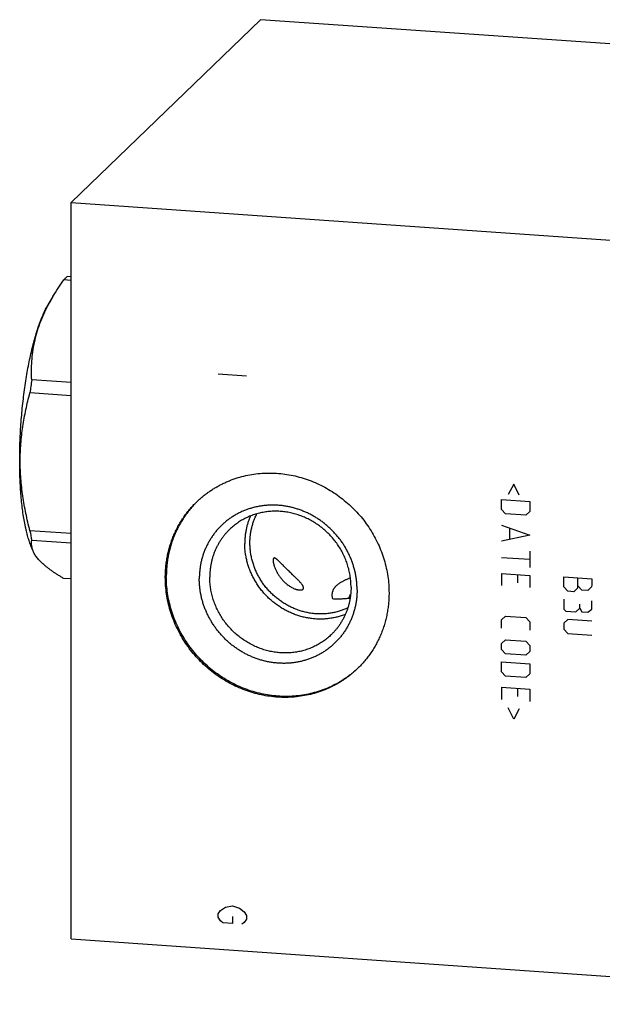
# Model space of a CAD drawing. Units: inches. Extents: x 0.3 to 21.7, y 0.3 to 16.7.
# Drawn here: x 8.6 to 11, y 6.5 to 10.5 of the extents above; entities that cross this region are included whole.
import ezdxf

# ---------------------------------------------------------------- set-up
doc = ezdxf.new("R2010")
doc.units = ezdxf.units.IN
doc.header["$LTSCALE"] = 1.21
doc.header["$MEASUREMENT"] = 0
doc.layers.get('0').update_dxf_attribs({"linetype": 'CONTINUOUS'})

msp = doc.modelspace()

# ---------------------------------------------------------------- linework, layer by layer
at = {"color": 7, "linetype": 'Continuous'}
for p, q in [((9.5619, 10.5182), (8.7854, 9.7682)), ((13.4256, 10.2503), (9.5619, 10.5182)), ((8.7854, 6.7497), (8.7854, 9.7682)), ((8.7854, 9.7682), (12.6491, 9.5003)), ((8.7854, 9.4491), (8.7549, 9.4512)), ((8.7854, 9.464), (8.7693, 9.4652)), ((8.7109, 9.3834), (8.6905, 9.3489)), ((8.7854, 9.0308), (8.6238, 9.042)), ((8.7854, 8.9766), (8.6165, 8.9883)), ((8.7854, 8.4115), (8.6165, 8.4232)), ((8.6297, 8.3395), (8.6218, 8.3585)), ((8.7854, 8.3723), (8.6238, 8.3835)), ((8.7854, 8.2255), (8.7549, 8.2276)), ((8.7854, 6.7497), (12.6491, 6.4818))]:
    msp.add_line(p, q, dxfattribs=at)
at = {"color": 4, "linetype": 'Continuous'}
for p, q in [((9.505, 9.0567), (9.3891, 9.0647)), ((10.6008, 8.6142), (10.5787, 8.5716)), ((10.6229, 8.5685), (10.6008, 8.6142)), ((10.5511, 8.51), (10.5511, 8.5514)), ((10.5511, 8.5514), (10.667, 8.5433)), ((10.667, 8.5433), (10.667, 8.502)), ((10.5677, 8.4923), (10.5511, 8.51)), ((10.6505, 8.4865), (10.5677, 8.4923)), ((10.667, 8.502), (10.6505, 8.4865)), ((10.5511, 8.4465), (10.667, 8.4054)), ((10.667, 8.4054), (10.5511, 8.3803)), ((10.5842, 8.4332), (10.5842, 8.389)), ((10.667, 8.3391), (10.667, 8.2729)), ((10.5511, 8.314), (10.667, 8.306)), ((10.5511, 8.2478), (10.5511, 8.1981)), ((10.5511, 8.2478), (10.667, 8.2398)), ((10.6174, 8.2101), (10.6174, 8.2432)), ((10.667, 8.2398), (10.667, 8.1901)), ((10.8061, 8.1929), (10.8061, 8.2343)), ((10.8061, 8.2343), (10.922, 8.2262)), ((10.8641, 8.1888), (10.8641, 8.2302)), ((10.8806, 8.1794), (10.8641, 8.1971)), ((10.922, 8.2014), (10.9193, 8.1933)), ((10.922, 8.2262), (10.922, 8.2014)), ((10.8227, 8.1752), (10.8061, 8.1929)), ((10.8475, 8.1734), (10.8227, 8.1752)), ((10.8641, 8.1888), (10.8475, 8.1734)), ((10.9055, 8.1777), (10.8806, 8.1794)), ((10.9193, 8.1933), (10.9055, 8.1777)), ((10.8061, 8.1432), (10.8061, 8.1018)), ((10.8724, 8.1055), (10.8724, 8.122)), ((10.922, 8.102), (10.922, 8.1352)), ((10.8061, 8.1018), (10.8144, 8.0929)), ((10.8144, 8.0929), (10.8558, 8.0901)), ((10.8558, 8.0901), (10.8724, 8.1055)), ((10.8724, 8.1055), (10.8806, 8.0911)), ((10.8806, 8.0911), (10.9055, 8.0894)), ((10.9055, 8.0894), (10.922, 8.102)), ((10.5511, 8.0574), (10.5677, 8.0728)), ((10.5511, 8.0243), (10.5511, 8.0574)), ((10.5677, 8.0728), (10.6505, 8.0671)), ((10.6505, 8.0671), (10.667, 8.0493)), ((10.667, 8.0493), (10.667, 8.0162)), ((10.8227, 8.0593), (10.8061, 8.0438)), ((10.8061, 8.0438), (10.8061, 8.019)), ((10.922, 8.0524), (10.8227, 8.0593)), ((10.8061, 8.019), (10.8227, 8.0013)), ((10.8227, 8.0013), (10.922, 7.9944)), ((10.5511, 7.9608), (10.5677, 7.9762)), ((10.5511, 7.936), (10.5511, 7.9608)), ((10.5677, 7.9762), (10.6505, 7.9705)), ((10.6505, 7.9705), (10.667, 7.9528)), ((10.667, 7.9528), (10.667, 7.9279)), ((10.5677, 7.9182), (10.5511, 7.936)), ((10.6505, 7.9125), (10.5677, 7.9182)), ((10.667, 7.9279), (10.6505, 7.9125)), ((10.5511, 7.8863), (10.667, 7.8782)), ((10.5511, 7.8449), (10.5511, 7.8863)), ((10.667, 7.8782), (10.667, 7.8368)), ((10.5677, 7.8272), (10.5511, 7.8449)), ((10.667, 7.8368), (10.6505, 7.8214)), ((10.6505, 7.8214), (10.5677, 7.8272)), ((10.5511, 7.7814), (10.667, 7.7734)), ((10.5511, 7.7814), (10.5511, 7.7317)), ((10.6174, 7.7437), (10.6174, 7.7768)), ((10.667, 7.7734), (10.667, 7.7237)), ((10.6008, 7.651), (10.5787, 7.6967)), ((10.6229, 7.6936), (10.6008, 7.651)), ((9.3891, 6.8532), (9.3988, 6.867)), ((9.3988, 6.867), (9.4181, 6.8802)), ((9.4181, 6.8802), (9.4471, 6.8854)), ((9.4471, 6.8854), (9.4761, 6.8762)), ((9.4761, 6.8762), (9.4954, 6.8603)), ((9.3891, 6.8387), (9.3891, 6.8532)), ((9.3988, 6.8236), (9.3891, 6.8387)), ((9.4084, 6.8157), (9.3988, 6.8236)), ((9.4471, 6.842), (9.4471, 6.813)), ((9.4954, 6.8603), (9.505, 6.8452)), ((9.505, 6.8307), (9.4954, 6.8169)), ((9.505, 6.8452), (9.505, 6.8307)), ((9.4471, 6.813), (9.4084, 6.8157)), ((9.4954, 6.8169), (9.4857, 6.8103))]:
    msp.add_line(p, q, dxfattribs=at)
at = {"color": 7, "linetype": 'Continuous'}
for centre, radius, start, end in [((9.3786, 8.9884), 0.7759, 149.4065, 152.3503), ((10.926, 8.7048), 2.3268, 171.6679, 173.0015), ((9.5629, 8.5748), 0.9585, 189.1014, 191.5149)]:
    msp.add_arc(centre, radius, start, end, dxfattribs=at)
for points, knots in [([(8.7107, 9.3832), (8.7176, 9.3948), (8.7318, 9.4177), (8.747, 9.4401), (8.7549, 9.4512)], [0, 0, 0, 0, 0.49646, 1, 1, 1, 1]), ([(8.7549, 9.4512), (8.7555, 9.4519), (8.7578, 9.4545), (8.7603, 9.457), (8.7621, 9.4588)], [0, 0, 0, 0, 0.257662, 1, 1, 1, 1]), ([(8.7621, 9.4588), (8.7627, 9.4594), (8.7651, 9.4616), (8.7675, 9.4637), (8.7693, 9.4652)], [0, 0, 0, 0, 0.25782, 1, 1, 1, 1]), ([(8.6218, 8.3585), (8.6206, 8.3615), (8.6181, 8.3678), (8.6146, 8.3775), (8.6112, 8.3878), (8.6079, 8.3987), (8.6048, 8.4101), (8.6018, 8.422), (8.599, 8.4344), (8.5953, 8.4519), (8.5911, 8.475), (8.5868, 8.504), (8.5831, 8.5347), (8.58, 8.5669), (8.5775, 8.6005), (8.5758, 8.6352), (8.5747, 8.671), (8.5743, 8.7076), (8.5746, 8.7449), (8.5756, 8.7827), (8.5772, 8.8208), (8.5795, 8.859), (8.5825, 8.8972), (8.5861, 8.9352), (8.5904, 8.9728), (8.5953, 9.0098), (8.6007, 9.046), (8.6067, 9.0812), (8.6133, 9.1154), (8.6203, 9.1483), (8.6278, 9.1797), (8.6357, 9.2096), (8.644, 9.2378), (8.6514, 9.2601), (8.6574, 9.2769), (8.6619, 9.2888), (8.6665, 9.3002), (8.6712, 9.3111), (8.6759, 9.3214), (8.6807, 9.3311), (8.6855, 9.3403), (8.6888, 9.3461), (8.6905, 9.3489)], [0, 0, 0, 0, 0.009739, 0.01997, 0.030688, 0.04189, 0.053569, 0.065717, 0.078325, 0.091383, 0.1188, 0.14787, 0.178478, 0.210499, 0.2438, 0.278237, 0.313662, 0.349918, 0.386846, 0.42428, 0.462054, 0.499998, 0.537942, 0.575715, 0.61315, 0.650077, 0.686334, 0.721759, 0.756197, 0.789498, 0.821519, 0.852127, 0.881197, 0.908615, 0.921673, 0.934281, 0.946429, 0.958109, 0.969311, 0.98003, 0.990261, 1, 1, 1, 1]), ([(8.6238, 9.042), (8.6232, 9.0547), (8.6226, 9.0802), (8.6241, 9.1187), (8.628, 9.1573), (8.6348, 9.1959), (8.6444, 9.2345), (8.6571, 9.273), (8.6727, 9.3111), (8.6849, 9.336), (8.6913, 9.3484)], [0, 0, 0, 0, 0.120173, 0.241034, 0.362908, 0.486176, 0.611229, 0.738415, 0.867971, 1, 1, 1, 1]), ([(8.6165, 8.4232), (8.6104, 8.4466), (8.602, 8.482), (8.5929, 8.5295), (8.5871, 8.5652), (8.5825, 8.601), (8.5791, 8.6368), (8.5771, 8.6727), (8.5764, 8.7085), (8.5771, 8.7442), (8.5791, 8.7798), (8.5825, 8.8152), (8.5871, 8.8504), (8.5929, 8.8853), (8.602, 8.9314), (8.6104, 8.9657), (8.6165, 8.9883)], [0, 0, 0, 0, 0.126953, 0.190269, 0.253459, 0.316512, 0.379415, 0.442162, 0.504746, 0.567166, 0.629423, 0.691522, 0.753473, 0.815285, 0.87697, 1, 1, 1, 1]), ([(9.3006, 8.5415), (9.3045, 8.5453), (9.3126, 8.5528), (9.3251, 8.5635), (9.338, 8.5737), (9.3513, 8.5834), (9.365, 8.5925), (9.379, 8.6011), (9.3934, 8.6092), (9.4082, 8.6167), (9.4232, 8.6236), (9.4437, 8.6321), (9.4699, 8.6412), (9.5022, 8.6497), (9.5352, 8.6557), (9.5688, 8.6592), (9.6027, 8.6602), (9.6367, 8.6586), (9.6707, 8.6546), (9.7045, 8.648), (9.7379, 8.639), (9.7707, 8.6275), (9.8027, 8.6137), (9.8338, 8.5976), (9.8637, 8.5794), (9.8924, 8.559), (9.9196, 8.5367), (9.9453, 8.5125), (9.9692, 8.4866), (9.9912, 8.4592), (10.0113, 8.4303), (10.0293, 8.4001), (10.0451, 8.3689), (10.0586, 8.3367), (10.0698, 8.3038), (10.0785, 8.2702), (10.0848, 8.2363), (10.0886, 8.2022), (10.0894, 8.1794), (10.0894, 8.1681)], [0, 0, 0, 0, 0.014972, 0.029948, 0.044929, 0.059919, 0.074922, 0.089939, 0.104975, 0.12003, 0.135109, 0.150212, 0.180499, 0.210913, 0.241466, 0.272169, 0.303027, 0.334045, 0.365221, 0.396552, 0.42803, 0.459646, 0.491385, 0.523232, 0.555168, 0.587176, 0.619232, 0.651314, 0.683401, 0.715469, 0.747496, 0.77946, 0.811341, 0.843121, 0.874781, 0.90631, 0.937694, 0.968926, 1, 1, 1, 1]), ([(9.1718, 8.2317), (9.1718, 8.239), (9.1721, 8.2537), (9.1737, 8.2755), (9.1764, 8.2972), (9.18, 8.3187), (9.1848, 8.3399), (9.1905, 8.3607), (9.1973, 8.3813), (9.205, 8.4013), (9.2138, 8.421), (9.2235, 8.4401), (9.2341, 8.4586), (9.2457, 8.4766), (9.2581, 8.4939), (9.2714, 8.5105), (9.2855, 8.5265), (9.2955, 8.5366), (9.3006, 8.5415)], [0, 0, 0, 0, 0.063777, 0.127345, 0.190702, 0.253856, 0.316813, 0.379582, 0.442173, 0.504599, 0.566874, 0.629012, 0.691032, 0.75295, 0.814785, 0.876559, 0.93829, 1, 1, 1, 1]), ([(9.3006, 8.5415), (9.2957, 8.5366), (9.286, 8.5265), (9.2723, 8.5107), (9.2595, 8.4941), (9.2474, 8.477), (9.2362, 8.4592), (9.2259, 8.4409), (9.2165, 8.422), (9.2081, 8.4026), (9.2006, 8.3828), (9.194, 8.3626), (9.1885, 8.3421), (9.1839, 8.3212), (9.1803, 8.3001), (9.1778, 8.2788), (9.1763, 8.2573), (9.1759, 8.2429), (9.1759, 8.2357)], [0, 0, 0, 0, 0.0617, 0.123426, 0.185199, 0.247036, 0.308959, 0.370985, 0.43313, 0.495412, 0.557845, 0.620441, 0.683214, 0.746172, 0.809324, 0.872676, 0.936235, 1, 1, 1, 1]), ([(9.9583, 8.1814), (9.9583, 8.1867), (9.9581, 8.1974), (9.9569, 8.2133), (9.955, 8.2292), (9.9522, 8.245), (9.9488, 8.2608), (9.9445, 8.2764), (9.9395, 8.2918), (9.9338, 8.307), (9.9274, 8.322), (9.9202, 8.3367), (9.9124, 8.3511), (9.9039, 8.3651), (9.8947, 8.3787), (9.885, 8.3919), (9.8746, 8.4046), (9.8636, 8.4169), (9.8521, 8.4287), (9.8401, 8.4399), (9.8276, 8.4505), (9.8146, 8.4606), (9.8012, 8.47), (9.7874, 8.4788), (9.7732, 8.4869), (9.7586, 8.4944), (9.7438, 8.5011), (9.7287, 8.5071), (9.7134, 8.5124), (9.6979, 8.517), (9.6823, 8.5208), (9.6665, 8.5238), (9.6507, 8.5261), (9.6348, 8.5276), (9.6189, 8.5283), (9.603, 8.5282), (9.5873, 8.5274), (9.5716, 8.5258), (9.5561, 8.5234), (9.5408, 8.5202), (9.5257, 8.5162), (9.5109, 8.5115), (9.4964, 8.5061), (9.4822, 8.5), (9.4683, 8.4931), (9.4549, 8.4855), (9.4419, 8.4773), (9.4294, 8.4684), (9.4174, 8.4588), (9.4058, 8.4487), (9.3949, 8.4379), (9.3845, 8.4266), (9.3747, 8.4147), (9.3656, 8.4024), (9.3571, 8.3895), (9.3492, 8.3763), (9.3421, 8.3626), (9.3357, 8.3485), (9.3299, 8.3341), (9.325, 8.3193), (9.3207, 8.3043), (9.3172, 8.289), (9.3145, 8.2736), (9.3126, 8.2579), (9.3114, 8.2422), (9.3112, 8.2316), (9.3112, 8.2263)], [0, 0, 0, 0, 0.015637, 0.031328, 0.04707, 0.062864, 0.078706, 0.094595, 0.110529, 0.126504, 0.142517, 0.158564, 0.174642, 0.190745, 0.20687, 0.223011, 0.239164, 0.255324, 0.271485, 0.287644, 0.303794, 0.31993, 0.336049, 0.352145, 0.368214, 0.384252, 0.400254, 0.416217, 0.432138, 0.448014, 0.463842, 0.479621, 0.495348, 0.511023, 0.526645, 0.542214, 0.55773, 0.573194, 0.588608, 0.603974, 0.619293, 0.63457, 0.649807, 0.665007, 0.680176, 0.695317, 0.710436, 0.725537, 0.740625, 0.755706, 0.770785, 0.785868, 0.800959, 0.816065, 0.831189, 0.846338, 0.861516, 0.876727, 0.891975, 0.907264, 0.922597, 0.937976, 0.953405, 0.968884, 0.984416, 1, 1, 1, 1]), ([(9.9336, 8.1925), (9.9336, 8.1997), (9.933, 8.2141), (9.9307, 8.2357), (9.9267, 8.2571), (9.9212, 8.2782), (9.9141, 8.299), (9.9056, 8.3194), (9.8956, 8.3391), (9.8843, 8.3582), (9.8716, 8.3764), (9.8576, 8.3937), (9.8425, 8.4101), (9.8264, 8.4254), (9.8092, 8.4395), (9.791, 8.4523), (9.7721, 8.4638), (9.7525, 8.474), (9.7323, 8.4827), (9.7116, 8.4899), (9.6905, 8.4957), (9.6692, 8.4998), (9.6477, 8.5024), (9.6262, 8.5034), (9.6048, 8.5027), (9.5836, 8.5005), (9.5627, 8.4967), (9.5423, 8.4914), (9.5224, 8.4845), (9.5032, 8.4761), (9.4848, 8.4662), (9.4673, 8.455), (9.4507, 8.4424), (9.4404, 8.4332), (9.4354, 8.4284)], [0, 0, 0, 0, 0.031075, 0.062308, 0.093693, 0.125222, 0.156884, 0.188664, 0.220546, 0.252511, 0.284539, 0.316608, 0.348696, 0.38078, 0.412837, 0.444845, 0.476782, 0.50863, 0.54037, 0.571986, 0.603465, 0.634797, 0.665975, 0.696993, 0.727853, 0.758556, 0.78911, 0.819525, 0.849812, 0.87999, 0.910076, 0.940091, 0.970058, 1, 1, 1, 1]), ([(9.5209, 8.4835), (9.519, 8.4791), (9.5154, 8.4703), (9.5107, 8.4568), (9.5067, 8.4431), (9.5034, 8.4291), (9.5008, 8.4149), (9.499, 8.4005), (9.4979, 8.386), (9.4977, 8.3763), (9.4977, 8.3715)], [0, 0, 0, 0, 0.123669, 0.247673, 0.372039, 0.496792, 0.621951, 0.747531, 0.873548, 1, 1, 1, 1]), ([(9.5189, 8.3729), (9.5189, 8.3782), (9.5192, 8.3887), (9.5205, 8.4043), (9.5228, 8.4197), (9.526, 8.435), (9.5301, 8.4499), (9.535, 8.4646), (9.5409, 8.4788), (9.5453, 8.4881), (9.5477, 8.4926)], [0, 0, 0, 0, 0.126644, 0.252783, 0.378423, 0.503583, 0.628288, 0.752567, 0.876457, 1, 1, 1, 1]), ([(9.4354, 8.4284), (9.4322, 8.4253), (9.4259, 8.4189), (9.4169, 8.4088), (9.4085, 8.3983), (9.4007, 8.3874), (9.3934, 8.376), (9.3867, 8.3643), (9.3805, 8.3523), (9.375, 8.3399), (9.3701, 8.3272), (9.3658, 8.3142), (9.3622, 8.301), (9.3592, 8.2877), (9.3569, 8.2741), (9.3552, 8.2604), (9.3542, 8.2466), (9.354, 8.2374), (9.354, 8.2327)], [0, 0, 0, 0, 0.06171, 0.123441, 0.185215, 0.24705, 0.308968, 0.370988, 0.433126, 0.495401, 0.557827, 0.620418, 0.683187, 0.746144, 0.809298, 0.872655, 0.936223, 1, 1, 1, 1]), ([(8.6241, 8.3588), (8.6237, 8.3609), (8.6232, 8.365), (8.6229, 8.3712), (8.6231, 8.3774), (8.6235, 8.3815), (8.6238, 8.3835)], [0, 0, 0, 0, 0.254654, 0.505203, 0.7532, 1, 1, 1, 1]), ([(8.6296, 8.3399), (8.6283, 8.343), (8.6261, 8.3492), (8.6246, 8.3556), (8.6241, 8.3588)], [0, 0, 0, 0, 0.511812, 1, 1, 1, 1]), ([(9.9104, 8.0804), (9.9049, 8.0782), (9.8965, 8.0752), (9.8851, 8.0717), (9.8737, 8.0686), (9.8591, 8.0654), (9.8443, 8.0632), (9.8323, 8.0619), (9.8203, 8.0611), (9.8052, 8.0607), (9.787, 8.0614), (9.7688, 8.0633), (9.7507, 8.0663), (9.7327, 8.0704), (9.715, 8.0756), (9.6975, 8.0819), (9.6804, 8.0893), (9.6637, 8.0977), (9.6475, 8.1071), (9.6318, 8.1175), (9.6168, 8.1288), (9.6024, 8.1409), (9.5888, 8.1539), (9.5759, 8.1677), (9.5639, 8.1822), (9.5528, 8.1973), (9.5425, 8.2131), (9.5333, 8.2294), (9.525, 8.2462), (9.5178, 8.2634), (9.5117, 8.2809), (9.5066, 8.2988), (9.5026, 8.3168), (9.4998, 8.335), (9.4981, 8.3532), (9.4977, 8.3654), (9.4977, 8.3715)], [0, 0, 0, 0, 0.030057, 0.045125, 0.060221, 0.090494, 0.120889, 0.136136, 0.151415, 0.18207, 0.212858, 0.243779, 0.274832, 0.306012, 0.337313, 0.368727, 0.400243, 0.431852, 0.46354, 0.495294, 0.527098, 0.558938, 0.590798, 0.622661, 0.654511, 0.686333, 0.71811, 0.749827, 0.781471, 0.813029, 0.844487, 0.875837, 0.90707, 0.938177, 0.969155, 1, 1, 1, 1]), ([(9.9203, 8.1068), (9.9151, 8.1044), (9.9073, 8.101), (9.8966, 8.097), (9.8857, 8.0933), (9.8719, 8.0894), (9.8578, 8.0864), (9.8464, 8.0846), (9.8349, 8.0832), (9.8204, 8.0821), (9.8029, 8.0819), (9.7853, 8.0829), (9.7678, 8.085), (9.7503, 8.0882), (9.733, 8.0926), (9.716, 8.098), (9.6993, 8.1045), (9.6829, 8.1121), (9.667, 8.1206), (9.6516, 8.1302), (9.6368, 8.1407), (9.6227, 8.152), (9.6092, 8.1642), (9.5965, 8.1772), (9.5846, 8.191), (9.5736, 8.2054), (9.5634, 8.2205), (9.5543, 8.2361), (9.5461, 8.2522), (9.5389, 8.2687), (9.5328, 8.2856), (9.5277, 8.3028), (9.5238, 8.3202), (9.5209, 8.3377), (9.5192, 8.3553), (9.5189, 8.3671), (9.5189, 8.3729)], [0, 0, 0, 0, 0.030005, 0.045044, 0.060109, 0.090316, 0.120642, 0.135854, 0.151098, 0.181683, 0.212404, 0.243263, 0.27426, 0.305391, 0.336651, 0.368033, 0.399528, 0.431124, 0.46281, 0.494571, 0.526392, 0.558257, 0.590149, 0.622052, 0.653947, 0.685819, 0.717649, 0.749422, 0.781123, 0.812737, 0.844251, 0.875655, 0.906938, 0.938094, 0.969115, 1, 1, 1, 1]), ([(8.7549, 8.2276), (8.7509, 8.23), (8.7431, 8.2347), (8.7315, 8.2418), (8.7205, 8.249), (8.7099, 8.2561), (8.6998, 8.2632), (8.6903, 8.2704), (8.6813, 8.2775), (8.673, 8.2845), (8.6652, 8.2916), (8.6581, 8.2986), (8.6517, 8.3056), (8.6459, 8.3125), (8.6408, 8.3194), (8.6364, 8.3262), (8.6326, 8.333), (8.6305, 8.3376), (8.6296, 8.3399)], [0, 0, 0, 0, 0.081427, 0.160782, 0.237919, 0.312696, 0.38498, 0.454648, 0.52159, 0.585725, 0.646998, 0.705392, 0.760932, 0.813691, 0.863786, 0.911389, 0.95671, 1, 1, 1, 1]), ([(9.6926, 8.2442), (9.6904, 8.2463), (9.686, 8.2505), (9.6795, 8.2568), (9.6731, 8.2631), (9.6668, 8.2693), (9.6607, 8.2754), (9.6557, 8.2804), (9.6518, 8.2843), (9.6489, 8.2871), (9.6461, 8.2899), (9.6434, 8.2927), (9.6407, 8.2953), (9.638, 8.2979), (9.6355, 8.3003), (9.6333, 8.3023), (9.6317, 8.3037), (9.6304, 8.3048), (9.6292, 8.3058), (9.628, 8.3067), (9.6269, 8.3076), (9.6257, 8.3084), (9.6246, 8.3092), (9.6236, 8.3098), (9.6225, 8.3104), (9.6215, 8.3109), (9.6205, 8.3112), (9.6196, 8.3114), (9.6188, 8.3115), (9.6183, 8.3115), (9.6179, 8.3114), (9.6175, 8.3113), (9.6171, 8.3112), (9.6168, 8.311), (9.6164, 8.3108), (9.6161, 8.3105), (9.6157, 8.3101), (9.6154, 8.3096), (9.6151, 8.3091), (9.6148, 8.3085), (9.6145, 8.3076), (9.6142, 8.3065), (9.6141, 8.3052), (9.614, 8.3038), (9.6139, 8.3029), (9.6139, 8.3024)], [0, 0, 0, 0, 0.081605, 0.162752, 0.242976, 0.321888, 0.399146, 0.474415, 0.511192, 0.54733, 0.58277, 0.617444, 0.651269, 0.684148, 0.715955, 0.746542, 0.761319, 0.775716, 0.7897, 0.803237, 0.816287, 0.828807, 0.840754, 0.852078, 0.862736, 0.87269, 0.881917, 0.890426, 0.898276, 0.901994, 0.905605, 0.909137, 0.912627, 0.916114, 0.919638, 0.923239, 0.926956, 0.934851, 0.939085, 0.94353, 0.953084, 0.963545, 0.97489, 0.987065, 1, 1, 1, 1]), ([(9.6139, 8.3024), (9.6139, 8.3016), (9.614, 8.3), (9.6142, 8.2975), (9.6146, 8.2949), (9.6151, 8.2922), (9.6156, 8.2894), (9.6163, 8.2865), (9.6171, 8.2836), (9.6183, 8.2797), (9.6199, 8.2748), (9.6222, 8.2689), (9.6248, 8.2629), (9.6277, 8.257), (9.6309, 8.2511), (9.6354, 8.2433), (9.6418, 8.2338), (9.6505, 8.2229), (9.6569, 8.2162), (9.6603, 8.2129)], [0, 0, 0, 0, 0.023073, 0.047634, 0.073435, 0.100271, 0.127974, 0.156407, 0.185464, 0.215056, 0.275577, 0.337553, 0.400702, 0.464827, 0.529783, 0.595463, 0.728626, 0.863712, 1, 1, 1, 1]), ([(9.9606, 7.8583), (9.9566, 7.8545), (9.9485, 7.8472), (9.936, 7.8368), (9.923, 7.8268), (9.9052, 7.8142), (9.8819, 7.7997), (9.8527, 7.7846), (9.8223, 7.7717), (9.7909, 7.7612), (9.7587, 7.7531), (9.7257, 7.7474), (9.6923, 7.7443), (9.6586, 7.7436), (9.6247, 7.7455), (9.5909, 7.7498), (9.5573, 7.7566), (9.5242, 7.7658), (9.4916, 7.7774), (9.4599, 7.7914), (9.4291, 7.8075), (9.3994, 7.8259), (9.371, 7.8463), (9.344, 7.8686), (9.3186, 7.8927), (9.2949, 7.9186), (9.2731, 7.946), (9.2532, 7.9748), (9.2354, 8.0048), (9.2198, 8.0359), (9.2064, 8.068), (9.1954, 8.1007), (9.1867, 8.1341), (9.1805, 8.1678), (9.1768, 8.2017), (9.1759, 8.2244), (9.1759, 8.2357)], [0, 0, 0, 0, 0.01497, 0.029944, 0.044924, 0.059915, 0.089933, 0.120024, 0.15021, 0.180508, 0.210934, 0.2415, 0.272216, 0.303087, 0.334117, 0.365304, 0.396645, 0.428131, 0.459752, 0.491494, 0.523343, 0.555279, 0.587284, 0.619335, 0.651412, 0.683492, 0.715551, 0.747569, 0.779523, 0.811394, 0.843163, 0.874814, 0.906333, 0.937709, 0.968933, 1, 1, 1, 1]), ([(9.7389, 8.1889), (9.7389, 8.1896), (9.7388, 8.1909), (9.7384, 8.1925), (9.7379, 8.1938), (9.7373, 8.1952), (9.7366, 8.1966), (9.7358, 8.198), (9.7349, 8.1996), (9.7338, 8.2011), (9.7327, 8.2027), (9.7315, 8.2043), (9.7297, 8.2066), (9.7272, 8.2095), (9.724, 8.2131), (9.7206, 8.2168), (9.7169, 8.2205), (9.7131, 8.2244), (9.7091, 8.2282), (9.7051, 8.2322), (9.6996, 8.2375), (9.6954, 8.2415), (9.6926, 8.2442)], [0, 0, 0, 0, 0.032199, 0.049965, 0.068959, 0.089239, 0.110837, 0.133761, 0.158006, 0.183547, 0.210351, 0.238373, 0.267563, 0.329209, 0.394786, 0.463759, 0.535586, 0.609747, 0.685753, 0.763159, 0.841562, 1, 1, 1, 1]), ([(9.9606, 7.8582), (9.9567, 7.8544), (9.9486, 7.847), (9.9361, 7.8363), (9.9232, 7.8261), (9.9099, 7.8164), (9.8962, 7.8072), (9.8822, 7.7986), (9.8678, 7.7905), (9.853, 7.783), (9.838, 7.7761), (9.8176, 7.7676), (9.7913, 7.7585), (9.759, 7.7501), (9.726, 7.744), (9.6924, 7.7405), (9.6585, 7.7396), (9.6245, 7.7411), (9.5905, 7.7452), (9.5567, 7.7518), (9.5233, 7.7608), (9.4905, 7.7722), (9.4585, 7.7861), (9.4274, 7.8021), (9.3975, 7.8204), (9.3688, 7.8407), (9.3416, 7.8631), (9.3159, 7.8872), (9.292, 7.9131), (9.27, 7.9406), (9.2499, 7.9695), (9.2319, 7.9996), (9.2161, 8.0309), (9.2026, 8.0631), (9.1915, 8.096), (9.1827, 8.1295), (9.1764, 8.1634), (9.1726, 8.1975), (9.1718, 8.2203), (9.1718, 8.2317)], [0, 0, 0, 0, 0.014972, 0.029948, 0.044929, 0.059919, 0.074922, 0.089939, 0.104975, 0.12003, 0.135109, 0.150212, 0.180499, 0.210913, 0.241466, 0.272169, 0.303027, 0.334045, 0.365221, 0.396552, 0.42803, 0.459646, 0.491385, 0.523232, 0.555168, 0.587176, 0.619232, 0.651314, 0.683401, 0.715469, 0.747496, 0.77946, 0.811341, 0.843121, 0.874781, 0.90631, 0.937694, 0.968926, 1, 1, 1, 1]), ([(9.9583, 8.1814), (9.9583, 8.1762), (9.9581, 8.1656), (9.9569, 8.1498), (9.955, 8.1342), (9.9522, 8.1187), (9.9488, 8.1035), (9.9445, 8.0884), (9.9395, 8.0737), (9.9338, 8.0593), (9.9274, 8.0452), (9.9202, 8.0315), (9.9124, 8.0182), (9.9039, 8.0054), (9.8948, 7.993), (9.885, 7.9812), (9.8746, 7.9699), (9.8636, 7.9591), (9.8521, 7.9489), (9.8401, 7.9394), (9.8276, 7.9305), (9.8146, 7.9222), (9.8012, 7.9147), (9.7873, 7.9078), (9.7731, 7.9016), (9.7586, 7.8962), (9.7438, 7.8915), (9.7287, 7.8876), (9.7134, 7.8844), (9.6979, 7.882), (9.6822, 7.8804), (9.6664, 7.8795), (9.6506, 7.8795), (9.6347, 7.8802), (9.6188, 7.8817), (9.603, 7.8839), (9.5872, 7.887), (9.5716, 7.8908), (9.5561, 7.8953), (9.5408, 7.9006), (9.5257, 7.9067), (9.5108, 7.9134), (9.4963, 7.9208), (9.4821, 7.929), (9.4683, 7.9378), (9.4549, 7.9472), (9.4419, 7.9572), (9.4294, 7.9679), (9.4173, 7.9791), (9.4058, 7.9909), (9.3949, 8.0031), (9.3845, 8.0159), (9.3747, 8.0291), (9.3656, 8.0427), (9.3571, 8.0567), (9.3493, 8.0711), (9.3421, 8.0858), (9.3357, 8.1007), (9.33, 8.1159), (9.325, 8.1314), (9.3207, 8.147), (9.3173, 8.1627), (9.3145, 8.1786), (9.3126, 8.1945), (9.3114, 8.2104), (9.3112, 8.221), (9.3112, 8.2263)], [0, 0, 0, 0, 0.015584, 0.031116, 0.046595, 0.062024, 0.077403, 0.092736, 0.108025, 0.123273, 0.138484, 0.153662, 0.168811, 0.183935, 0.199041, 0.214132, 0.229215, 0.244294, 0.259375, 0.274463, 0.289564, 0.304683, 0.319824, 0.334993, 0.350193, 0.36543, 0.380707, 0.396026, 0.411392, 0.426806, 0.44227, 0.457786, 0.473355, 0.488977, 0.504652, 0.520379, 0.536158, 0.551986, 0.567862, 0.583783, 0.599746, 0.615748, 0.631786, 0.647855, 0.663951, 0.68007, 0.696206, 0.712356, 0.728515, 0.744676, 0.760836, 0.776989, 0.79313, 0.809255, 0.825358, 0.841436, 0.857483, 0.873496, 0.889471, 0.905405, 0.921294, 0.937136, 0.95293, 0.968672, 0.984363, 1, 1, 1, 1]), ([(9.8522, 7.9969), (9.8473, 7.992), (9.8369, 7.9828), (9.8203, 7.9702), (9.8028, 7.959), (9.7844, 7.9492), (9.7652, 7.9408), (9.7453, 7.9339), (9.7249, 7.9285), (9.704, 7.9247), (9.6828, 7.9225), (9.6614, 7.9219), (9.6399, 7.9229), (9.6184, 7.9255), (9.5971, 7.9296), (9.576, 7.9353), (9.5553, 7.9425), (9.5351, 7.9513), (9.5155, 7.9614), (9.4966, 7.9729), (9.4785, 7.9858), (9.4613, 7.9999), (9.4451, 8.0152), (9.43, 8.0315), (9.416, 8.0489), (9.4034, 8.0671), (9.392, 8.0861), (9.382, 8.1059), (9.3735, 8.1262), (9.3664, 8.147), (9.3609, 8.1682), (9.357, 8.1896), (9.3546, 8.2111), (9.354, 8.2255), (9.354, 8.2327)], [0, 0, 0, 0, 0.029942, 0.059909, 0.089924, 0.12001, 0.150188, 0.180475, 0.21089, 0.241444, 0.272147, 0.303007, 0.334025, 0.365203, 0.396535, 0.428014, 0.45963, 0.49137, 0.523218, 0.555155, 0.587163, 0.61922, 0.651304, 0.683392, 0.715461, 0.747489, 0.779454, 0.811336, 0.843116, 0.874778, 0.906307, 0.937692, 0.968925, 1, 1, 1, 1]), ([(9.6603, 8.2129), (9.664, 8.2093), (9.67, 8.2042), (9.6784, 8.198), (9.6848, 8.1939), (9.6913, 8.1902), (9.6979, 8.187), (9.7033, 8.1848), (9.7076, 8.1834), (9.7107, 8.1825), (9.7137, 8.1817), (9.7167, 8.1811), (9.7195, 8.1807), (9.7221, 8.1804), (9.7247, 8.1803), (9.727, 8.1803), (9.7292, 8.1805), (9.7312, 8.1809), (9.733, 8.1814), (9.7345, 8.182), (9.7359, 8.1828), (9.7368, 8.1836), (9.7374, 8.1843), (9.7378, 8.1849), (9.7382, 8.1855), (9.7385, 8.1861), (9.7387, 8.1867), (9.7389, 8.1877), (9.7389, 8.1884), (9.7389, 8.1889)], [0, 0, 0, 0, 0.16999, 0.254283, 0.337468, 0.41893, 0.497922, 0.573576, 0.60986, 0.644946, 0.678709, 0.711027, 0.741785, 0.770878, 0.798217, 0.823734, 0.847391, 0.869187, 0.889174, 0.907468, 0.924274, 0.939898, 0.947402, 0.954776, 0.962085, 0.969398, 0.976784, 0.984308, 1, 1, 1, 1]), ([(9.8585, 8.1436), (9.858, 8.1455), (9.8573, 8.1492), (9.8566, 8.155), (9.8565, 8.1609), (9.8569, 8.1659), (9.8575, 8.1699), (9.8582, 8.1729), (9.8591, 8.1759), (9.8602, 8.1789), (9.8615, 8.1818), (9.863, 8.1848), (9.8648, 8.1877), (9.8668, 8.1906), (9.8691, 8.1934), (9.8716, 8.1962), (9.8744, 8.199), (9.8775, 8.2017), (9.8808, 8.2043), (9.8843, 8.2069), (9.8881, 8.2095), (9.8921, 8.212), (9.8963, 8.2144), (9.9008, 8.2169), (9.9054, 8.2193), (9.9102, 8.2216), (9.9152, 8.224), (9.9221, 8.2271), (9.9274, 8.2294), (9.931, 8.231)], [0, 0, 0, 0, 0.045482, 0.09159, 0.138329, 0.185804, 0.209901, 0.234293, 0.259043, 0.284227, 0.309933, 0.336263, 0.363324, 0.391227, 0.420082, 0.449992, 0.481049, 0.51333, 0.546892, 0.581773, 0.617991, 0.655547, 0.694423, 0.73459, 0.776007, 0.818625, 0.86239, 0.907247, 1, 1, 1, 1]), ([(9.9336, 8.1925), (9.9336, 8.1879), (9.9334, 8.1787), (9.9324, 8.1649), (9.9307, 8.1512), (9.9284, 8.1376), (9.9254, 8.1242), (9.9218, 8.111), (9.9175, 8.0981), (9.9126, 8.0854), (9.9071, 8.073), (9.9009, 8.0609), (9.8942, 8.0492), (9.8869, 8.0379), (9.8791, 8.0269), (9.8707, 8.0164), (9.8617, 8.0064), (9.8554, 8), (9.8522, 7.9969)], [0, 0, 0, 0, 0.063777, 0.127345, 0.190702, 0.253856, 0.316813, 0.379582, 0.442173, 0.504599, 0.566874, 0.629012, 0.691032, 0.75295, 0.814785, 0.876559, 0.93829, 1, 1, 1, 1]), ([(9.9215, 8.1452), (9.9224, 8.1465), (9.9242, 8.1492), (9.9268, 8.1534), (9.9294, 8.1578), (9.931, 8.1609), (9.9319, 8.1625)], [0, 0, 0, 0, 0.233207, 0.477594, 0.733195, 1, 1, 1, 1]), ([(10.0894, 8.1681), (10.0894, 8.1607), (10.0891, 8.1461), (10.0875, 8.1242), (10.0848, 8.1025), (10.0812, 8.0811), (10.0764, 8.0599), (10.0707, 8.039), (10.0639, 8.0185), (10.0562, 7.9984), (10.0474, 7.9788), (10.0377, 7.9597), (10.0271, 7.9411), (10.0155, 7.9232), (10.0031, 7.9059), (9.9898, 7.8892), (9.9757, 7.8733), (9.9657, 7.8632), (9.9606, 7.8582)], [0, 0, 0, 0, 0.063777, 0.127345, 0.190702, 0.253856, 0.316813, 0.379582, 0.442173, 0.504599, 0.566874, 0.629012, 0.691032, 0.75295, 0.814785, 0.876559, 0.93829, 1, 1, 1, 1]), ([(9.9297, 8.1464), (9.9243, 8.1455), (9.916, 8.1445), (9.9047, 8.1436), (9.8959, 8.1431), (9.8869, 8.1429), (9.8776, 8.1429), (9.8681, 8.1431), (9.8617, 8.1434), (9.8585, 8.1436)], [0, 0, 0, 0, 0.230582, 0.350713, 0.474191, 0.601015, 0.731079, 0.864182, 1, 1, 1, 1])]:
    msp.add_open_spline(points, degree=3, knots=knots, dxfattribs=at)

doc.saveas('drawing.dxf')
